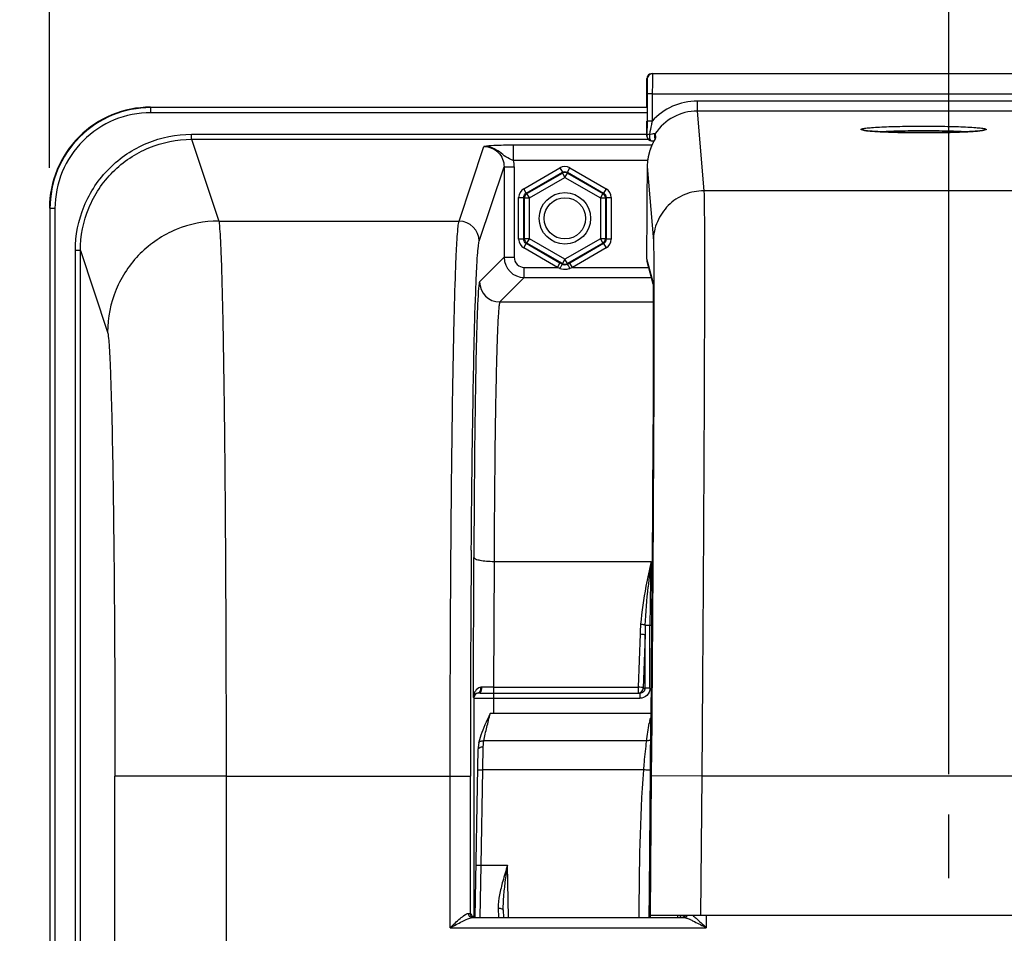
# Model space of a CAD drawing. Units: millimetres. Extents: x 0 to 594, y 0 to 420.
# Drawn here: x 155 to 180, y 309 to 331 of the extents above; entities that cross this region are included whole.
import ezdxf

# ---------------------------------------------------------------- set-up
doc = ezdxf.new("R2010")
doc.units = ezdxf.units.MM
doc.header["$LTSCALE"] = 32.67
doc.linetypes.add('CENTER', pattern=[0.6, 0.375, -0.075, 0.075, -0.075])
doc.layers.get('0').update_dxf_attribs({"linetype": 'CONTINUOUS'})
doc.layers.add('AXES', color=7, linetype='CONTINUOUS')
doc.layers.add('SOLIDES', color=7, linetype='CONTINUOUS')
doc.styles.get("Standard").update_dxf_attribs({"font": 'txt', "width": 0.85})
doc.dimstyles.new('DIMSTYLE_4', dxfattribs={"dimtxt": 3.5, "dimasz": 3.5, "dimexe": 0.18, "dimexo": 0.0625, "dimgap": 0.09, "dimtad": 1, "dimdec": 4, "dimlfac": 4, "dimdsep": 46, "dimtxsty": 'STANDARD', "dimblk": '_FILLED', "dimblk1": '_FILLED', "dimblk2": '_FILLED', "dimcen": 0.09, "dimclrt": 5, "dimadec": 0, "dimazin": 0, "dimtp": 0.0001, "dimtm": 0.0001, "dimtfac": 1, "dimtdec": 4, "dimtofl": 0, "dimtmove": 0, "dimatfit": 3, "dimldrblk": '_FILLED', "dimfxl": 1, "dimtolj": 1, "dimarcsym": 0})

# ---------------------------------------------------------------- blocks, each defined once
blk = doc.blocks.new('_FILLED')
at = {"color": 0, "linetype": 'BYBLOCK'}
blk.add_solid([(0, 0), (-1, 0.2143), (-1, -0.2143)], dxfattribs=at)
blk = doc.blocks.new('*D8')
at = {"color": 2, "linetype": 'CONTINUOUS'}
for p, q in [((94.299, 320.921), (94.299, 387.41)), ((231.299, 271.862), (231.299, 387.41)), ((94.299, 385.91), (162.799, 385.91)), ((231.299, 385.91), (162.799, 385.91))]:
    blk.add_line(p, q, dxfattribs=at)
at = {"color": 2, "linetype": 'CONTINUOUS', "xscale": 3.5, "yscale": 3.5, "zscale": 3.5, "rotation": 180}
blk.add_blockref('_FILLED', (94.299, 385.91), dxfattribs=at)
at = {"color": 2, "linetype": 'CONTINUOUS', "xscale": 3.5, "yscale": 3.5, "zscale": 3.5}
blk.add_blockref('_FILLED', (231.299, 385.91), dxfattribs=at)
at = {"color": 5, "linetype": 'CONTINUOUS', "insert": (162.799, 390.285), "char_height": 3.5, "width": 8.925, "attachment_point": 2, "line_spacing_factor": 0.9}
blk.add_mtext('548', dxfattribs=at)
blk = doc.blocks.new('*D17')
at = {"color": 2, "linetype": 'CONTINUOUS'}
for p, q in [((94.299, 320.921), (94.299, 360.714)), ((178.299, 312.452), (178.299, 360.714)), ((94.299, 359.214), (136.299, 359.214)), ((178.299, 359.214), (136.299, 359.214))]:
    blk.add_line(p, q, dxfattribs=at)
at = {"color": 2, "linetype": 'CONTINUOUS', "xscale": 3.5, "yscale": 3.5, "zscale": 3.5, "rotation": 180}
blk.add_blockref('_FILLED', (94.299, 359.214), dxfattribs=at)
at = {"color": 2, "linetype": 'CONTINUOUS', "xscale": 3.5, "yscale": 3.5, "zscale": 3.5}
blk.add_blockref('_FILLED', (178.299, 359.214), dxfattribs=at)
at = {"color": 5, "linetype": 'CONTINUOUS', "insert": (136.299, 363.589), "char_height": 3.5, "width": 8.925, "attachment_point": 2, "line_spacing_factor": 0.9}
blk.add_mtext('336', dxfattribs=at)
blk = doc.blocks.new('*D18')
at = {"color": 2, "linetype": 'CONTINUOUS'}
for p, q in [((178.299, 312.452), (178.299, 360.669)), ((194.299, 312.452), (194.299, 360.669)), ((178.299, 359.169), (173.299, 359.169)), ((173.299, 359.169), (186.299, 359.169)), ((199.299, 359.169), (186.299, 359.169)), ((194.299, 359.169), (199.299, 359.169))]:
    blk.add_line(p, q, dxfattribs=at)
at = {"color": 2, "linetype": 'CONTINUOUS', "xscale": 3.5, "yscale": 3.5, "zscale": 3.5}
blk.add_blockref('_FILLED', (178.299, 359.169), dxfattribs=at)
at = {"color": 2, "linetype": 'CONTINUOUS', "xscale": 3.5, "yscale": 3.5, "zscale": 3.5, "rotation": 180}
blk.add_blockref('_FILLED', (194.299, 359.169), dxfattribs=at)
at = {"color": 5, "linetype": 'CONTINUOUS', "insert": (186.299, 363.544), "char_height": 3.5, "width": 5.95, "attachment_point": 2, "line_spacing_factor": 0.9}
blk.add_mtext('64', dxfattribs=at)
blk = doc.blocks.new('*D21')
at = {"color": 2, "linetype": 'CONTINUOUS'}
for p, q in [((178.299, 312.452), (178.299, 348.257)), ((186.299, 300.702), (186.299, 348.257)), ((178.299, 346.757), (162.556, 346.757)), ((162.556, 346.757), (182.299, 346.757)), ((191.299, 346.757), (182.299, 346.757)), ((186.299, 346.757), (191.299, 346.757))]:
    blk.add_line(p, q, dxfattribs=at)
at = {"color": 2, "linetype": 'CONTINUOUS', "xscale": 3.5, "yscale": 3.5, "zscale": 3.5}
blk.add_blockref('_FILLED', (178.299, 346.757), dxfattribs=at)
at = {"color": 2, "linetype": 'CONTINUOUS', "xscale": 3.5, "yscale": 3.5, "zscale": 3.5, "rotation": 180}
blk.add_blockref('_FILLED', (186.299, 346.757), dxfattribs=at)
at = {"color": 5, "linetype": 'CONTINUOUS', "insert": (168.506, 351.132), "char_height": 3.5, "width": 5.95, "attachment_point": 3, "line_spacing_factor": 0.9}
blk.add_mtext('32', dxfattribs=at)
blk = doc.blocks.new('*D28')
at = {"color": 2, "linetype": 'CONTINUOUS'}
for p, q in [((94.299, 320.921), (94.299, 375.333)), ((156.049, 361.304), (156.049, 375.333)), ((94.299, 373.833), (125.174, 373.833)), ((156.049, 373.833), (125.174, 373.833)), ((156.049, 327.452), (156.049, 358.224))]:
    blk.add_line(p, q, dxfattribs=at)
at = {"color": 2, "linetype": 'CONTINUOUS', "xscale": 3.5, "yscale": 3.5, "zscale": 3.5, "rotation": 180}
blk.add_blockref('_FILLED', (94.299, 373.833), dxfattribs=at)
at = {"color": 2, "linetype": 'CONTINUOUS', "xscale": 3.5, "yscale": 3.5, "zscale": 3.5}
blk.add_blockref('_FILLED', (156.049, 373.833), dxfattribs=at)
at = {"color": 5, "linetype": 'CONTINUOUS', "insert": (125.174, 378.208), "char_height": 3.5, "width": 8.925, "attachment_point": 2, "line_spacing_factor": 0.9}
blk.add_mtext('247', dxfattribs=at)
blk = doc.blocks.new('*D29')
at = {"color": 2, "linetype": 'CONTINUOUS'}
for p, q in [((156.049, 363.65), (156.049, 375.349)), ((216.549, 327.452), (216.549, 375.349)), ((156.049, 373.849), (186.299, 373.849)), ((216.549, 373.849), (186.299, 373.849))]:
    blk.add_line(p, q, dxfattribs=at)
at = {"color": 2, "linetype": 'CONTINUOUS', "xscale": 3.5, "yscale": 3.5, "zscale": 3.5, "rotation": 180}
blk.add_blockref('_FILLED', (156.049, 373.849), dxfattribs=at)
at = {"color": 2, "linetype": 'CONTINUOUS', "xscale": 3.5, "yscale": 3.5, "zscale": 3.5}
blk.add_blockref('_FILLED', (216.549, 373.849), dxfattribs=at)
at = {"color": 5, "linetype": 'CONTINUOUS', "insert": (186.299, 378.224), "char_height": 3.5, "width": 8.925, "attachment_point": 2, "line_spacing_factor": 0.9}
blk.add_mtext('242', dxfattribs=at)

msp = doc.modelspace()

# ---------------------------------------------------------------- linework, layer by layer
at = {"color": 9, "linetype": 'CONTINUOUS'}
for p, q in [((158.548236, 328.951531), (158.559183, 328.940583)), ((158.559183, 328.815602), (158.559183, 328.940583)), ((170.830335, 328.940583), (158.559183, 328.940583)), ((170.830335, 328.815602), (158.559183, 328.815602)), ((159.561682, 328.156017), (159.561682, 328.280846)), ((159.561682, 328.280846), (170.826956, 328.280846)), ((159.561684, 328.156017), (160.23546, 326.133039)), ((159.561684, 328.156017), (170.864509, 328.156017)), ((156.059564, 326.440964), (156.059564, 308.087459)), ((156.184545, 326.440964), (156.059564, 326.440964)), ((156.184545, 326.440964), (156.184545, 307.962478)), ((156.68887, 308.087459), (156.68887, 325.40453)), ((156.813851, 325.40453), (156.68887, 325.40453)), ((156.813851, 308.087459), (156.813851, 325.404525)), ((156.813851, 325.404525), (157.485887, 323.386785)), ((160.417425, 312.40186), (157.667844, 312.40186))]:
    msp.add_line(p, q, dxfattribs=at)
msp.add_circle((168.798616, 326.201531), 0.636055, dxfattribs=at)
at = {"color": 7, "linetype": 'CONTINUOUS'}
msp.add_circle((168.798616, 326.201531), 0.511055, dxfattribs=at)
msp.add_arc((158.548085, 326.452062), 2.499462, 89.9965498, 180.0034502, dxfattribs=at)
at = {"color": 9, "linetype": 'CONTINUOUS'}
for centre, radius, start, end in [((158.559083, 326.441064), 2.499515, 89.9977004, 180.0022996), ((158.559045, 326.441108), 2.374494, 89.9966625, 180.0034712)]:
    msp.add_arc(centre, radius, start, end, dxfattribs=at)
for points, knots in [([(156.68887, 325.40453), (156.688872, 325.778421), (156.838037, 326.534365), (157.4768, 327.490524), (158.431838, 328.131083), (159.187806, 328.280845), (159.561682, 328.280846)], [0, 0, 0, 0, 0.250006458, 0.500007497, 0.750004133, 1, 1, 1, 1]), ([(156.813851, 325.404525), (156.813837, 325.762177), (156.956463, 326.485291), (157.567385, 327.399984), (158.480907, 328.012782), (159.204048, 328.156032), (159.561684, 328.156017)], [0, 0, 0, 0, 0.250006693, 0.500007772, 0.750004285, 1, 1, 1, 1]), ([(160.235468, 326.133016), (159.877974, 326.13269), (159.1554, 325.989355), (158.242234, 325.377965), (157.629845, 324.465901), (157.486213, 323.743876), (157.485887, 323.386785)], [0, 0, 0, 0, 0.250140971, 0.50019889, 0.750140428, 1, 1, 1, 1]), ([(160.235462, 326.133039), (160.246718, 326.090774), (160.256884, 325.962195), (160.275514, 325.71117), (160.290908, 325.339326), (160.315719, 324.615566), (160.341385, 323.444948), (160.367759, 321.753693), (160.389207, 319.7264), (160.405308, 317.436044), (160.415206, 314.964784), (160.417424, 313.266253), (160.417425, 312.401427)], [0, 0, 0, 0, 0.009553399, 0.02797028, 0.055120057, 0.090762449, 0.186187272, 0.310831857, 0.460224332, 0.629006915, 0.81110472, 1, 1, 1, 1]), ([(157.485887, 323.386785), (157.496992, 323.353396), (157.507406, 323.250082), (157.52587, 323.049453), (157.541352, 322.75179), (157.566115, 322.172904), (157.591813, 321.236387), (157.618171, 319.883462), (157.63963, 318.261681), (157.661771, 315.737644), (157.667842, 313.760653), (157.667844, 312.40186)], [0, 0, 0, 0, 0.00960583, 0.028046695, 0.055210435, 0.090860034, 0.186284882, 0.31091859, 0.460293146, 0.629054189, 1, 1, 1, 1])]:
    msp.add_open_spline(points, degree=3, knots=knots, dxfattribs=at)
at = {"layer": 'AXES', "color": 2, "linetype": 'CENTER'}
msp.add_line((178.298616, 309.876531), (178.298616, 311.451531), dxfattribs=at)
at = {"layer": 'SOLIDES', "color": 7, "linetype": 'CONTINUOUS'}
for p, q in [((170.821701, 328.951531), (170.827687, 329.656758)), ((170.952681, 329.780697), (201.644552, 329.780697)), ((170.835923, 329.281758), (170.830171, 328.603935)), ((170.831558, 329.13281), (170.831414, 329.066685)), ((170.827601, 328.58288), (170.826245, 328.358206)), ((170.830171, 328.603935), (170.827435, 328.245845)), ((170.826245, 328.358206), (170.826142, 328.294602)), ((170.826142, 328.294602), (170.826208, 328.273612)), ((170.826208, 328.273612), (170.826275, 328.265271)), ((170.826275, 328.265271), (170.826325, 328.261213)), ((170.826325, 328.261213), (170.826386, 328.257704)), ((170.826386, 328.257704), (170.826435, 328.255565)), ((170.826435, 328.255565), (170.826496, 328.253481)), ((170.826833, 328.246866), (170.826956, 328.245274)), ((170.82786, 328.234413), (170.826954, 328.245299)), ((170.82786, 328.234412), (170.827435, 328.245845)), ((170.828028, 328.232564), (170.82786, 328.234412)), ((170.948557, 328.119844), (170.972804, 328.119034)), ((170.972804, 328.119034), (171.002581, 328.117857)), ((170.990491, 328.094285), (170.984891, 328.083114)), ((170.99585, 328.104818), (170.990491, 328.094285)), ((171.003357, 328.119352), (170.99585, 328.104818)), ((171.028916, 328.166996), (171.005904, 328.123755)), ((171.013946, 328.219245), (171.019654, 328.150401)), ((171.025138, 328.160936), (171.022579, 328.155992)), ((171.02718, 328.164949), (171.025138, 328.160936)), ((171.034698, 328.298518), (171.043038, 328.197888)), ((170.973082, 328.058912), (170.966917, 328.045887)), ((170.97908, 328.07132), (170.973082, 328.058912)), ((170.984891, 328.083114), (170.97908, 328.07132)), ((170.834467, 327.481539), (170.827346, 326.642537)), ((170.820551, 325.420221), (170.820721, 325.20748)), ((168.696559, 325.084039), (168.676175, 325.095811)), ((168.736126, 325.061164), (168.696559, 325.084039)), ((168.921057, 325.095811), (168.861107, 325.061165)), ((170.829488, 325.140864), (170.977954, 324.584748)), ((170.977259, 324.597238), (170.977262, 324.59721)), ((170.977282, 324.596941), (170.977356, 324.595903)), ((170.977356, 324.595903), (170.97746, 324.594277)), ((170.97746, 324.594277), (170.977587, 324.592105)), ((170.977587, 324.592105), (170.977731, 324.589409)), ((170.977731, 324.589409), (170.977968, 324.584448)), ((170.977968, 324.584448), (170.978224, 324.578433)), ((170.978224, 324.578433), (170.978581, 324.568855)), ((170.978581, 324.568855), (170.979038, 324.554468)), ((170.979038, 324.554468), (170.979591, 324.533718)), ((170.979591, 324.533718), (170.980227, 324.504674)), ((170.980227, 324.504674), (170.9811, 324.453946)), ((170.9811, 324.453946), (170.982222, 324.363946)), ((170.982222, 324.363946), (170.98273, 324.310319)), ((170.98273, 324.310319), (170.983894, 324.134021)), ((170.983894, 324.134021), (170.984744, 323.891975)), ((170.984744, 323.891975), (170.985118, 323.575931)), ((170.985118, 323.575931), (170.984868, 323.173716)), ((170.984868, 323.173716), (170.983785, 322.65634)), ((170.983785, 322.65634), (170.981424, 321.957954)), ((170.981424, 321.957954), (170.978442, 321.282061)), ((170.978442, 321.282061), (170.973999, 320.437297)), ((170.973999, 320.437297), (170.968548, 319.534114)), ((170.968548, 319.534114), (170.96188, 318.543724)), ((170.96188, 318.543724), (170.953427, 317.403936)), ((166.772168, 314.458644), (166.797508, 314.458447)), ((166.797508, 314.458447), (166.847424, 314.458125)), ((170.924587, 313.951531), (166.9529, 313.951531)), ((166.582765, 308.907897), (166.655503, 313.075073)), ((166.667728, 313.223179), (166.667738, 313.223243)), ((166.508116, 308.903514), (171.74603, 308.903514)), ((166.508775, 308.929714), (166.543837, 308.947244)), ((166.51358, 308.927311), (166.508775, 308.929714)), ((167.274456, 309.085678), (167.277559, 308.907897)), ((201.69176, 308.951531), (170.905473, 308.951531)), ((171.654562, 308.907897), (171.654987, 308.951531)), ((171.670876, 308.943295), (171.655778, 308.943457)), ((171.74071, 308.916332), (171.745821, 308.918391)), ((171.77424, 308.940954), (171.770856, 308.941225))]:
    msp.add_line(p, q, dxfattribs=at)
at = {"layer": 'SOLIDES', "color": 9, "linetype": 'CONTINUOUS'}
for p, q in [((170.827687, 329.656758), (170.837303, 329.656758)), ((170.831256, 329.156758), (170.824645, 329.156758)), ((170.831304, 329.044046), (170.831429, 329.069643)), ((170.831429, 329.069643), (170.831452, 329.075046)), ((170.831452, 329.075046), (170.831463, 329.077808)), ((170.831463, 329.077808), (170.831497, 329.086974)), ((170.831497, 329.086974), (170.831543, 329.102186)), ((170.960917, 329.280697), (170.835923, 329.281758)), ((170.960917, 329.280697), (170.955165, 328.602885)), ((170.960917, 329.280697), (201.636315, 329.280697)), ((172.073181, 329.103658), (172.073181, 328.854)), ((200.524051, 329.103658), (172.073181, 329.103658)), ((170.83101, 328.995324), (170.831167, 329.019881)), ((170.831167, 329.019881), (170.831304, 329.044046)), ((172.073223, 328.854), (172.237454, 326.88201)), ((200.524003, 328.854), (172.073223, 328.854)), ((170.827432, 328.560671), (170.8278, 328.607448)), ((170.955164, 328.602874), (170.830171, 328.603935)), ((170.82628, 328.267109), (170.826156, 328.290594)), ((170.826432, 328.258731), (170.82628, 328.267109)), ((170.826529, 328.256731), (170.826432, 328.258731)), ((170.827435, 328.245845), (170.826529, 328.256731)), ((170.826535, 328.252375), (170.826529, 328.256731)), ((170.826954, 328.245299), (170.826583, 328.25122)), ((166.179872, 326.133016), (166.794854, 327.979483)), ((167.527663, 327.636037), (167.527662, 328.010524)), ((170.950887, 328.010524), (167.527662, 328.010524)), ((170.845827, 327.636052), (167.527664, 327.636037)), ((166.679796, 325.633701), (167.294329, 327.478798)), ((167.294329, 327.478798), (167.294329, 325.237536)), ((167.294329, 327.478798), (167.544291, 327.478798)), ((167.544291, 327.478798), (167.544291, 325.237536)), ((167.779814, 326.934052), (168.673635, 327.4501)), ((168.673635, 327.4501), (168.736126, 327.341864)), ((168.861107, 327.341864), (168.923529, 327.449983)), ((168.923597, 327.4501), (169.817419, 326.934052)), ((170.834468, 327.481539), (170.987514, 325.644327)), ((167.842305, 326.825816), (168.736126, 327.341864)), ((167.858963, 326.816198), (168.736126, 327.322628)), ((167.921453, 326.707961), (168.798616, 327.214391)), ((168.736126, 327.322628), (168.736126, 327.341864)), ((168.736126, 327.322628), (168.798616, 327.214391)), ((168.798616, 327.214391), (168.861107, 327.322628)), ((168.798616, 327.214391), (169.675779, 326.707961)), ((168.861107, 327.322628), (168.861107, 327.341864)), ((168.861107, 327.341864), (169.754928, 326.825816)), ((168.861107, 327.322628), (169.73827, 326.816198)), ((167.842305, 326.825816), (167.779882, 326.933935)), ((169.817419, 326.934052), (169.754928, 326.825816)), ((200.359778, 326.88201), (172.237454, 326.88201)), ((167.654833, 325.685483), (167.654833, 326.717579)), ((167.654833, 326.717579), (167.779814, 326.717579)), ((167.779814, 325.685483), (167.779814, 326.717579)), ((167.796473, 326.707961), (167.779814, 326.717579)), ((167.796473, 325.695101), (167.796473, 326.707961)), ((167.796473, 326.707961), (167.921453, 326.707961)), ((167.858963, 326.816198), (167.842305, 326.825816)), ((167.921453, 326.707961), (167.858963, 326.816198)), ((167.921453, 325.695101), (167.921453, 326.707961)), ((169.73827, 326.816198), (169.675779, 326.707961)), ((169.675779, 326.707961), (169.675779, 325.695101)), ((169.675779, 326.707961), (169.80076, 326.707961)), ((169.73827, 326.816198), (169.754928, 326.825816)), ((169.80076, 326.707961), (169.817419, 326.717579)), ((169.80076, 326.707961), (169.80076, 325.695101)), ((169.817419, 326.717579), (169.817419, 325.685483)), ((169.817419, 326.717579), (169.942264, 326.717579)), ((169.9424, 326.717579), (169.9424, 325.685483)), ((160.23546, 326.133039), (166.179872, 326.133016)), ((167.779814, 325.685483), (167.654969, 325.685483)), ((167.796473, 325.695101), (167.779814, 325.685483)), ((167.921453, 325.695101), (167.796473, 325.695101)), ((167.858963, 325.586864), (167.921453, 325.695101)), ((168.798616, 325.188671), (167.921453, 325.695101)), ((169.675779, 325.695101), (168.798616, 325.188671)), ((169.675779, 325.695101), (169.73827, 325.586864)), ((169.80076, 325.695101), (169.675779, 325.695101)), ((169.80076, 325.695101), (169.817419, 325.685483)), ((169.9424, 325.685483), (169.817419, 325.685483)), ((167.779814, 325.46901), (167.842305, 325.577246)), ((168.613685, 324.987574), (167.779814, 325.46901)), ((167.858963, 325.586864), (167.842305, 325.577246)), ((168.676175, 325.095811), (167.842305, 325.577246)), ((168.736126, 325.080434), (167.858963, 325.586864)), ((169.73827, 325.586864), (168.861107, 325.080434)), ((169.754928, 325.577246), (168.921057, 325.095811)), ((169.817419, 325.46901), (168.983548, 324.987574)), ((169.73827, 325.586864), (169.754928, 325.577246)), ((169.754928, 325.577246), (169.817351, 325.469127)), ((170.820556, 325.421382), (170.820551, 325.420221)), ((170.820556, 325.421382), (170.820551, 325.420221)), ((167.294329, 325.237536), (166.689616, 324.632823)), ((167.294329, 325.237536), (167.544291, 325.237536)), ((168.798616, 325.188671), (168.736126, 325.080434)), ((168.861107, 325.080434), (168.798616, 325.188671)), ((170.820727, 325.208642), (170.820721, 325.20748)), ((170.820727, 325.208588), (170.975066, 324.630532)), ((167.794253, 324.737612), (167.794253, 324.987574)), ((167.794253, 324.987574), (168.613685, 324.987574)), ((168.613685, 324.987574), (168.676175, 325.095811)), ((168.674081, 324.964331), (168.613685, 324.987574)), ((168.736126, 325.080434), (168.736126, 325.061164)), ((168.861107, 325.080434), (168.861107, 325.061165)), ((168.983548, 324.987574), (168.921057, 325.095811)), ((168.983548, 324.987574), (168.923554, 324.964465)), ((168.983548, 324.987574), (170.870412, 324.987574)), ((167.794253, 324.737612), (167.189549, 324.132908)), ((167.794253, 324.737612), (170.937144, 324.737612)), ((170.977603, 324.600499), (170.978742, 324.57056)), ((170.978742, 324.57056), (170.978925, 324.564517)), ((171.00032, 324.598188), (171.000405, 324.566372)), ((167.189549, 324.132908), (170.983899, 324.132908)), ((166.534557, 314.344405), (166.546762, 317.813528)), ((167.046686, 317.714697), (167.035753, 314.607288)), ((167.046686, 317.714697), (170.931743, 317.714728)), ((170.943464, 316.175551), (170.943094, 316.131827)), ((170.657302, 315.919529), (170.610666, 314.607288)), ((170.787205, 316.134118), (170.943093, 316.134026)), ((170.903504, 314.577974), (170.903504, 316.134075)), ((170.780403, 315.894832), (170.733767, 314.582591)), ((170.780403, 314.577974), (170.780403, 315.894832)), ((167.035753, 314.607288), (167.035753, 314.45761)), ((167.035753, 314.607288), (170.610666, 314.607288)), ((167.035753, 314.45761), (170.610666, 314.45761)), ((167.043761, 313.951531), (167.043761, 314.453675)), ((170.610666, 314.607288), (170.610666, 314.45761)), ((170.610666, 314.45761), (170.650416, 314.453675)), ((170.650416, 314.453675), (170.650416, 314.328694)), ((170.733767, 314.582591), (170.780403, 314.577974)), ((170.903504, 314.577974), (170.780403, 314.577974)), ((166.534557, 314.344405), (166.543841, 314.335121)), ((166.543841, 314.335121), (166.543837, 308.947244)), ((167.043761, 314.328694), (170.650416, 314.328694)), ((170.921019, 313.330456), (170.922734, 313.732929)), ((170.922744, 313.734477), (170.922734, 313.732929)), ((170.946493, 313.734456), (170.935591, 312.412468)), ((170.82169, 313.274382), (166.79103, 313.274331)), ((166.771488, 312.557503), (166.780484, 313.130157)), ((166.646507, 312.559685), (166.771488, 312.557503)), ((166.730364, 310.201531), (166.771488, 312.557503)), ((170.748596, 312.557502), (166.771488, 312.557503)), ((157.667844, 272.594804), (157.667844, 312.40186)), ((160.417425, 312.401427), (166.460621, 312.40186)), ((160.417425, 312.401427), (160.417425, 281.720236)), ((165.960697, 308.653524), (165.960697, 312.40186)), ((166.460621, 309.001507), (166.460621, 312.40186)), ((170.935591, 312.412468), (170.906219, 308.951531)), ((172.185532, 312.40186), (170.935591, 312.412468)), ((172.185531, 312.401813), (172.156249, 308.951531)), ((200.411701, 312.401813), (172.185531, 312.401813)), ((166.605383, 310.203712), (166.730364, 310.201531)), ((166.706654, 308.907866), (166.730364, 310.201531)), ((166.730364, 310.201531), (167.379998, 310.201531)), ((167.402578, 308.907897), (167.379998, 310.201531)), ((167.149474, 309.13672), (167.153673, 308.907698)), ((170.885379, 308.907897), (170.885684, 308.943737)), ((170.885684, 308.943737), (170.885751, 308.951704)), ((172.296439, 308.951531), (172.296439, 308.653524)), ((165.960697, 308.653524), (172.296439, 308.653524))]:
    msp.add_line(p, q, dxfattribs=at)
at = {"layer": 'SOLIDES', "color": 7, "linetype": 'CONTINUOUS'}
for points in [[(170.831414, 329.066685), (170.830362, 328.909851), (170.830335, 328.906758)], [(170.826496, 328.253481), (170.826535, 328.252375), (170.826583, 328.25122), (170.826641, 328.249989), (170.826721, 328.248547), (170.826833, 328.246866)], [(171.022579, 328.155992), (171.014195, 328.140025), (171.003357, 328.119352)], [(171.029705, 328.170138), (171.029546, 328.169791), (171.029183, 328.169019), (171.028666, 328.167947), (171.028002, 328.166597), (171.02718, 328.164949)], [(170.966917, 328.045887), (170.96378, 328.039146), (170.960612, 328.032252), (170.957414, 328.025206), (170.954192, 328.01801), (170.950947, 328.010663), (170.947684, 328.003165), (170.944404, 327.995519), (170.941112, 327.987723), (170.93781, 327.979778), (170.934501, 327.971685), (170.931188, 327.963441), (170.927875, 327.955049), (170.924565, 327.946508), (170.92126, 327.937818), (170.917964, 327.928979), (170.914682, 327.919991), (170.911415, 327.910856), (170.908168, 327.901573), (170.904943, 327.892142), (170.901745, 327.882564), (170.898576, 327.872838), (170.89544, 327.862966), (170.892341, 327.852947), (170.889281, 327.842784), (170.886265, 327.832476), (170.883296, 327.822024), (170.880378, 327.81143), (170.877515, 327.800695), (170.87471, 327.78982), (170.871967, 327.778805), (170.86929, 327.767651), (170.866683, 327.756359), (170.86415, 327.74493), (170.861693, 327.733367), (170.859318, 327.721671), (170.857026, 327.709845), (170.854822, 327.697891), (170.85271, 327.68581), (170.850694, 327.673605), (170.848777, 327.661278), (170.846964, 327.648832), (170.84579, 327.640274)], [(170.953427, 317.403936), (170.943557, 316.186931), (170.922744, 313.734477)], [(166.655156, 314.459358), (166.657555, 314.459523), (166.659979, 314.459645), (166.662428, 314.459723), (166.6649, 314.45976), (166.667394, 314.459755), (166.66991, 314.459709)], [(166.952348, 313.950507), (166.915808, 313.879572), (166.881866, 313.809399), (166.849901, 313.740527), (166.81969, 313.673093), (166.791313, 313.607181), (166.764941, 313.542917), (166.740691, 313.48018), (166.718838, 313.418845), (166.699759, 313.358878), (166.683805, 313.300239), (166.671256, 313.24295), (166.667738, 313.223243)], [(166.66773, 313.223178), (166.665941, 313.211929), (166.66289, 313.189599), (166.660382, 313.166565), (166.658402, 313.14283), (166.656927, 313.118395), (166.655932, 313.093251), (166.655505, 313.075186)]]:
    msp.add_lwpolyline(points, dxfattribs=at)
at = {"layer": 'SOLIDES', "color": 9, "linetype": 'CONTINUOUS'}
msp.add_lwpolyline([(166.743128, 314.604471), (166.739287, 314.604352), (166.735462, 314.604148), (166.731653, 314.603859), (166.72786, 314.603485), (166.724085, 314.603026), (166.720327, 314.602481)], dxfattribs=at)
at = {"layer": 'SOLIDES', "color": 7, "linetype": 'CONTINUOUS'}
for centre, radius, start, end in [((170.953598, 329.655528), 0.125917, 159.6295558, 179.4406067), ((170.952685, 329.655694), 0.125004, 104.7483651, 159.5549718), ((170.962311, 329.655684), 0.125013, 90.0066565, 179.507757), ((170.952759, 329.655168), 0.125531, 94.9128639, 104.7197695), ((170.952696, 329.655997), 0.1247, 90.0069016, 94.9166738), ((170.950595, 329.15585), 0.125954, 179.5870558, 198.9209072), ((170.953133, 328.24488), 0.125707, 185.6223768, 189.6521023), ((170.952231, 328.244801), 0.124801, 185.6267978, 268.221868), ((170.952514, 328.245496), 0.125551, 245.4526631, 260.2701667), ((170.167718, 328.623773), 0.974838, 332.0586177, 332.7216729), ((172.11648, 327.469698), 1.282079, 172.3436744, 178.2872331), ((172.087148, 327.470876), 1.252725, 178.3009879, 179.512287), ((171.080716, 325.207791), 0.25999, 179.8241707, 194.9636538), ((166.953677, 336.805274), 22.347368, 269.2742938, 269.5346303), ((167.033535, 348.057845), 33.600235, 269.6826373, 270.0037825), ((171.56087, 299.013852), 9.930053, 89.1515202, 89.3652566), ((171.697737, 309.00452), 0.098535, 319.9932877, 327.354693)]:
    msp.add_arc(centre, radius, start, end, dxfattribs=at)
at = {"layer": 'SOLIDES', "color": 9, "linetype": 'CONTINUOUS'}
for centre, radius, start, end in [((198.599646, 328.711317), 27.778964, 179.1937884, 179.5044748), ((172.073361, 327.604838), 1.49882, 90.0068861, 138.2495002), ((172.073427, 327.605069), 1.248931, 90.0093366, 146.2731739), ((170.949593, 328.152317), 0.032487, 261.752888, 268.1766146), ((171.14698, 328.128229), 0.125117, 146.1990644, 162.021099), ((166.790544, 327.478593), 0.753747, 0.0155635, 12.0568512), ((166.179626, 325.632845), 0.500171, 0.0980886, 89.97176), ((167.794329, 325.237612), 0.5, 180.008727, 269.991273), ((167.79424, 325.237523), 0.249949, 179.9970109, 270.0029891), ((168.798995, 325.188134), 0.124327, 293.271331, 299.9725088), ((168.811665, 325.255173), 0.311497, 287.666946, 291.0509069), ((167.189723, 324.633007), 0.500108, 180.0210627, 269.9789373), ((171.225204, 324.628456), 0.250147, 179.524491, 187.235201), ((879.229512, 312.443809), 712.768893, 179.553718581, 180.003372072), ((200.098895, 314.026047), 29.399474, 172.7922209, 174.0263473), ((214.59577, 316.143999), 43.692268, 177.9397696, 180.0130149), ((176.148667, 315.727377), 5.494726, 175.4965877, 177.9959466), ((181.71051, 315.703881), 10.931775, 177.7444549, 178.9991354), ((166.668828, 314.335112), 0.124991, 96.2782746, 179.9941421), ((166.831739, 314.346878), 0.295508, 153.9903699, 156.1653992), ((166.531407, 314.573573), 0.19112, 1.8881889, 8.6996357), ((167.029945, 300.01201), 14.595279, 89.9771981, 91.1260127), ((171.304503, 313.649633), 0.42595, 162.5828689, 171.7938414), ((-58.245873, 314.444789), 229.169601, 359.52779022, 359.72139917), ((166.555274, 309.001568), 0.094654, 180.0371823, 190.1632754), ((171.360972, 307.66595), 1.304482, 66.2401368, 67.3606694), ((171.173396, 307.239728), 1.770154, 65.3500466, 66.2417132)]:
    msp.add_arc(centre, radius, start, end, dxfattribs=at)
at = {"layer": 'SOLIDES', "color": 7, "linetype": 'CONTINUOUS'}
msp.add_ellipse((170.905049, 308.901531), major_axis=(0.000424, 0.05), ratio=0.004807786, start_param=0.000040804, end_param=1.442913998, dxfattribs=at)
at = {"layer": 'SOLIDES', "color": 9, "linetype": 'CONTINUOUS'}
for points, knots in [([(170.837303, 329.656758), (170.837908, 329.656744), (170.836819, 329.652923), (170.838067, 329.648899), (170.837503, 329.639217), (170.837841, 329.627193), (170.837755, 329.611382), (170.837788, 329.584344), (170.837638, 329.543513), (170.83739, 329.487429), (170.836856, 329.399034), (170.836329, 329.329592), (170.835923, 329.281758)], [0, 0, 0, 0, 0.004840662, 0.019236422, 0.043086784, 0.07614582, 0.118105744, 0.168550782, 0.292910909, 0.444445071, 0.617329923, 1, 1, 1, 1]), ([(170.962655, 329.763657), (170.962814, 329.741248), (170.96268, 329.580258), (170.9618, 329.419273), (170.960917, 329.280697)], [0, 0, 0, 0, 0.139199932, 1, 1, 1, 1]), ([(170.962297, 329.780697), (170.962656, 329.780692), (170.962044, 329.778418), (170.962784, 329.776028), (170.962476, 329.770232), (170.962638, 329.766134), (170.962655, 329.763657)], [0, 0, 0, 0, 0.06327857, 0.251484869, 0.56405992, 1, 1, 1, 1]), ([(170.824645, 329.156758), (170.823464, 329.156749), (170.824993, 329.152269), (170.824012, 329.148529), (170.824267, 329.138774), (170.82363, 329.123621), (170.823545, 329.10997), (170.823432, 329.102183)], [0, 0, 0, 0, 0.064918202, 0.14544387, 0.257394124, 0.572037841, 1, 1, 1, 1]), ([(170.831543, 329.102186), (170.831562, 329.109972), (170.831709, 329.123622), (170.831329, 329.138775), (170.831749, 329.14853), (170.830833, 329.152268), (170.832436, 329.156748), (170.831256, 329.156758)], [0, 0, 0, 0, 0.428014369, 0.742673532, 0.854618123, 0.935129427, 1, 1, 1, 1]), ([(170.955168, 328.602888), (170.949674, 328.575708), (170.927902, 328.467976), (170.906688, 328.36012), (170.892189, 328.279228)], [0, 0, 0, 0, 0.252294892, 1, 1, 1, 1]), ([(170.826156, 328.290594), (170.826126, 328.306082), (170.826261, 328.396109), (170.826868, 328.486134), (170.827432, 328.560671)], [0, 0, 0, 0, 0.172039303, 1, 1, 1, 1]), ([(176.124117, 328.402276), (176.124117, 328.405909), (176.13624, 328.413499), (176.157735, 328.419329), (176.195649, 328.427166), (176.272211, 328.437613), (176.401689, 328.449429), (176.59183, 328.460988), (176.823741, 328.470655), (177.088204, 328.477869), (177.375182, 328.482331), (177.673616, 328.483839), (177.972051, 328.482331), (178.259029, 328.477869), (178.523491, 328.470655), (178.755402, 328.460988), (178.945544, 328.449429), (179.075022, 328.437613), (179.151584, 328.427166), (179.189498, 328.419329), (179.210992, 328.413499), (179.223116, 328.405909), (179.223116, 328.402276)], [0, 0, 0, 0, 0.003499939, 0.011097122, 0.023217349, 0.039842898, 0.086042801, 0.148047425, 0.223517411, 0.309574728, 0.402927362, 0.499999989, 0.597072616, 0.690425251, 0.776482571, 0.851952558, 0.913957187, 0.960157094, 0.976782645, 0.988902875, 0.996500059, 1, 1, 1, 1]), ([(176.226964, 328.373239), (176.212015, 328.375276), (176.186416, 328.379001), (176.153435, 328.386354), (176.134392, 328.391857), (176.124117, 328.39899), (176.124117, 328.402276)], [0, 0, 0, 0, 0.415617136, 0.718713053, 0.909487499, 1, 1, 1, 1]), ([(179.12028, 328.37324), (179.044093, 328.362854), (178.854347, 328.348438), (178.525217, 328.333101), (178.119441, 328.32348), (177.673632, 328.320039), (177.227821, 328.32348), (176.822041, 328.3331), (176.492905, 328.348437), (176.303154, 328.362853), (176.226964, 328.373239)], [0, 0, 0, 0, 0.079643401, 0.196899285, 0.341330058, 0.499996448, 0.658663337, 0.803095561, 0.920353718, 1, 1, 1, 1]), ([(176.564393, 328.346034), (176.729057, 328.356688), (177.098818, 328.369587), (177.673543, 328.376036), (178.248283, 328.36959), (178.618063, 328.356693), (178.782741, 328.346041)], [0, 0, 0, 0, 0.223056791, 0.499986977, 0.776924015, 1, 1, 1, 1]), ([(179.223116, 328.402276), (179.223116, 328.39899), (179.212842, 328.391857), (179.193801, 328.386355), (179.160824, 328.379002), (179.135228, 328.375278), (179.12028, 328.37324)], [0, 0, 0, 0, 0.090514751, 0.281289309, 0.584384298, 1, 1, 1, 1]), ([(170.89219, 328.279225), (170.876257, 328.27544), (170.852995, 328.272722), (170.827615, 328.25461), (170.827435, 328.245845)], [0, 0, 0, 0, 0.651337866, 1, 1, 1, 1]), ([(170.89219, 328.279225), (170.890488, 328.269129), (170.886629, 328.230234), (170.891428, 328.18969), (170.902545, 328.163009)], [0, 0, 0, 0, 0.26157332, 1, 1, 1, 1]), ([(170.892189, 328.279228), (170.910121, 328.282477), (170.943088, 328.288461), (170.982494, 328.295048), (171.007864, 328.298917), (171.022207, 328.300043), (171.029213, 328.300919), (171.034852, 328.299561), (171.034699, 328.298517)], [0, 0, 0, 0, 0.377863089, 0.696515587, 0.822678565, 0.918611875, 0.978121663, 1, 1, 1, 1]), ([(170.902545, 328.163009), (170.90497, 328.157188), (170.913782, 328.139085), (170.930874, 328.122201), (170.944933, 328.120166)], [0, 0, 0, 0, 0.307433912, 1, 1, 1, 1]), ([(167.527662, 328.010524), (167.445867, 328.010511), (167.201389, 328.008183), (166.956576, 327.997809), (166.794854, 327.979483)], [0, 0, 0, 0, 0.334470999, 1, 1, 1, 1]), ([(166.794854, 327.979484), (166.922487, 327.979542), (167.18843, 327.872409), (167.294387, 327.606372), (167.294329, 327.478798)], [0, 0, 0, 0, 0.500114146, 1, 1, 1, 1]), ([(167.527663, 327.636036), (167.461539, 327.655152), (167.335017, 327.71229), (167.183891, 327.851157), (167.004013, 327.95502), (166.864316, 327.980283), (166.794862, 327.979483)], [0, 0, 0, 0, 0.251313583, 0.495650125, 0.746397569, 1, 1, 1, 1]), ([(172.237455, 326.882008), (172.075775, 326.881971), (171.748987, 326.817685), (171.335015, 326.542815), (171.056135, 326.13175), (170.988925, 325.805799), (170.987514, 325.644327)], [0, 0, 0, 0, 0.250147079, 0.500221072, 0.750165802, 1, 1, 1, 1]), ([(172.237455, 326.88201), (172.240924, 326.836434), (172.243112, 326.701923), (172.247327, 326.436661), (172.249343, 326.044969), (172.25095, 325.53055), (172.251219, 324.897948), (172.250108, 323.835625), (172.245494, 322.263571), (172.236084, 320.1258), (172.222679, 317.710603), (172.205758, 315.104739), (172.192603, 313.313703), (172.185531, 312.401813)], [0, 0, 0, 0, 0.009469508, 0.027849523, 0.054977719, 0.090610696, 0.134428097, 0.186035696, 0.310697804, 0.460119177, 0.628932361, 0.811073597, 1, 1, 1, 1]), ([(165.960697, 312.40186), (165.960697, 313.266595), (165.963371, 314.965052), (165.975292, 317.436219), (165.994688, 319.726559), (166.020526, 321.753823), (166.052281, 323.445024), (166.083228, 324.615677), (166.113067, 325.339309), (166.131704, 325.711341), (166.153968, 325.962155), (166.166449, 326.091192), (166.179872, 326.133016)], [0, 0, 0, 0, 0.188860841, 0.370948024, 0.539714821, 0.68909724, 0.813735125, 0.909161487, 0.944810195, 0.971969267, 0.99040656, 1, 1, 1, 1]), ([(166.598108, 324.513402), (166.603873, 324.659931), (166.615443, 324.918019), (166.633536, 325.252659), (166.654757, 325.478917), (166.667138, 325.595693), (166.679796, 325.633701)], [0, 0, 0, 0, 0.391342811, 0.689818764, 0.893091898, 1, 1, 1, 1]), ([(170.987514, 325.644327), (170.990609, 325.607175), (170.992866, 325.498873), (170.996762, 325.286646), (170.998892, 324.975137), (170.999941, 324.734623), (171.00032, 324.598188)], [0, 0, 0, 0, 0.106894711, 0.310337214, 0.608801299, 1, 1, 1, 1]), ([(168.736126, 325.061166), (168.733029, 325.061679), (168.727151, 325.047257), (168.704614, 325.022092), (168.687265, 324.98784), (168.673635, 324.964478)], [0, 0, 0, 0, 0.081670778, 0.296249135, 1, 1, 1, 1]), ([(168.923597, 324.964477), (168.909968, 324.98784), (168.892619, 325.022092), (168.870083, 325.047257), (168.864203, 325.06168), (168.861107, 325.061166)], [0, 0, 0, 0, 0.703749381, 0.918327993, 1, 1, 1, 1]), ([(166.482241, 317.995567), (166.492703, 319.282532), (166.518386, 321.455335), (166.563277, 323.628093), (166.598108, 324.513402)], [0, 0, 0, 0, 0.592271737, 1, 1, 1, 1]), ([(171.000405, 324.566372), (171.003327, 323.436855), (170.993033, 320.625384), (170.976507, 317.813981), (170.964598, 316.132083)], [0, 0, 0, 0, 0.401755617, 1, 1, 1, 1]), ([(170.975066, 324.630532), (170.975396, 324.629295), (170.976779, 324.619305), (170.977188, 324.609261), (170.977603, 324.600499)], [0, 0, 0, 0, 0.127346489, 1, 1, 1, 1]), ([(170.978925, 324.564517), (170.982515, 324.442802), (170.984097, 324.097848), (170.985133, 323.752963), (170.985136, 323.529821)], [0, 0, 0, 0, 0.353041089, 1, 1, 1, 1]), ([(167.189549, 324.132908), (167.17928, 324.123225), (167.176228, 324.070956), (167.160196, 323.978428), (167.151379, 323.822303), (167.138747, 323.614985), (167.127881, 323.352556), (167.112026, 322.902106), (167.094889, 322.221904), (167.077618, 321.280226), (167.063459, 320.191231), (167.052766, 318.986233), (167.048304, 318.147668), (167.046685, 317.714697)], [0, 0, 0, 0, 0.006592822, 0.021874702, 0.045881313, 0.078458506, 0.119383879, 0.168372001, 0.289074053, 0.437137057, 0.608313079, 0.79776298, 1, 1, 1, 1]), ([(170.985136, 323.529821), (170.985148, 322.497447), (170.973031, 320.045993), (170.955473, 317.594593), (170.943464, 316.175551)], [0, 0, 0, 0, 0.42112511, 1, 1, 1, 1]), ([(166.546762, 317.813528), (166.548347, 317.795221), (166.609549, 317.762548), (166.709127, 317.739736), (166.867133, 317.719101), (166.983509, 317.714952), (167.046686, 317.714739)], [0, 0, 0, 0, 0.105862842, 0.32380577, 0.636025984, 1, 1, 1, 1]), ([(170.787186, 316.134118), (170.781425, 316.137523), (170.743811, 316.151452), (170.703889, 316.1563), (170.670905, 316.15882)], [0, 0, 0, 0, 0.168251906, 1, 1, 1, 1]), ([(170.657302, 315.919529), (170.684262, 315.918608), (170.723732, 315.912874), (170.770573, 315.906418), (170.780403, 315.894832)], [0, 0, 0, 0, 0.63968732, 1, 1, 1, 1]), ([(170.964598, 316.132083), (170.963203, 315.935185), (170.957448, 315.135974), (170.951314, 314.336765), (170.946493, 313.734456)], [0, 0, 0, 0, 0.246365763, 1, 1, 1, 1]), ([(166.553165, 314.399712), (166.557657, 314.406676), (166.582592, 314.438202), (166.623457, 314.456902), (166.655159, 314.459353)], [0, 0, 0, 0, 0.20675188, 1, 1, 1, 1]), ([(166.720327, 314.602481), (166.701486, 314.599505), (166.635852, 314.577153), (166.58765, 314.520499), (166.56616, 314.476465)], [0, 0, 0, 0, 0.280215036, 1, 1, 1, 1]), ([(166.655157, 314.459353), (166.665051, 314.46067), (166.711235, 314.482708), (166.723713, 314.541342), (166.722423, 314.57987)], [0, 0, 0, 0, 0.205669983, 1, 1, 1, 1]), ([(166.66991, 314.459709), (166.680907, 314.45997), (166.736723, 314.486505), (166.747096, 314.558202), (166.743104, 314.604468)], [0, 0, 0, 0, 0.19150202, 1, 1, 1, 1]), ([(166.670633, 314.459699), (166.709385, 314.451091), (166.835582, 314.460419), (166.959053, 314.453675), (167.043761, 314.453675)], [0, 0, 0, 0, 0.31909052, 1, 1, 1, 1]), ([(170.733767, 314.582591), (170.723937, 314.594176), (170.677097, 314.600633), (170.637626, 314.606367), (170.610666, 314.607288)], [0, 0, 0, 0, 0.360312811, 1, 1, 1, 1]), ([(170.610666, 314.45761), (170.64213, 314.457706), (170.70778, 314.484937), (170.733672, 314.550807), (170.733767, 314.582591)], [0, 0, 0, 0, 0.497472354, 1, 1, 1, 1]), ([(170.780403, 314.577974), (170.780499, 314.545388), (170.750757, 314.477836), (170.682772, 314.453581), (170.650416, 314.453675)], [0, 0, 0, 0, 0.501773803, 1, 1, 1, 1]), ([(170.903504, 314.577974), (170.903502, 314.513977), (170.848356, 314.380581), (170.714602, 314.328694), (170.650416, 314.328694)], [0, 0, 0, 0, 0.499267487, 1, 1, 1, 1]), ([(166.543841, 314.335122), (166.544285, 314.334785), (166.54622, 314.334676), (166.547934, 314.334391), (166.549177, 314.334281)], [0, 0, 0, 0, 0.308484501, 1, 1, 1, 1]), ([(166.549177, 314.334281), (166.552102, 314.334024), (166.57177, 314.33286), (166.591466, 314.332413), (166.608223, 314.332024)], [0, 0, 0, 0, 0.14907811, 1, 1, 1, 1]), ([(166.608223, 314.332024), (166.63468, 314.33141), (166.779849, 314.329148), (166.925039, 314.328694), (167.043761, 314.328694)], [0, 0, 0, 0, 0.18227384, 1, 1, 1, 1]), ([(166.79103, 313.274331), (166.800551, 313.331475), (166.82753, 313.444428), (166.88348, 313.669599), (166.921091, 313.839843), (166.9529, 313.951531)], [0, 0, 0, 0, 0.249586165, 0.499680028, 1, 1, 1, 1]), ([(170.922734, 313.73293), (170.922636, 313.725892), (170.909902, 313.710594), (170.892349, 313.709511), (170.882914, 313.710431)], [0, 0, 0, 0, 0.426109201, 1, 1, 1, 1]), ([(166.66774, 313.223242), (166.670902, 313.24225), (166.701835, 313.266921), (166.747597, 313.276029), (166.77623, 313.275988), (166.79103, 313.274331)], [0, 0, 0, 0, 0.406276256, 0.685997533, 1, 1, 1, 1]), ([(166.780484, 313.130157), (166.780679, 313.142561), (166.78195, 313.19074), (166.785739, 313.238926), (166.79103, 313.274331)], [0, 0, 0, 0, 0.257354825, 1, 1, 1, 1]), ([(170.748596, 312.557502), (170.754155, 312.620927), (170.775353, 312.86018), (170.798306, 313.0994), (170.82169, 313.274382)], [0, 0, 0, 0, 0.265057497, 1, 1, 1, 1]), ([(170.921019, 313.330456), (170.920901, 313.322045), (170.914529, 313.303831), (170.890841, 313.284797), (170.858483, 313.274219), (170.834233, 313.273288), (170.821684, 313.274331)], [0, 0, 0, 0, 0.20041521, 0.429544366, 0.699966575, 1, 1, 1, 1]), ([(166.655503, 313.075073), (166.655819, 313.093147), (166.689422, 313.117026), (166.734036, 313.127848), (166.764571, 313.130376), (166.780484, 313.130157)], [0, 0, 0, 0, 0.376429555, 0.668601239, 1, 1, 1, 1]), ([(170.915945, 312.556083), (170.915843, 312.554782), (170.909829, 312.553475), (170.901519, 312.552373), (170.885418, 312.551733), (170.855615, 312.551654), (170.809043, 312.553338), (170.769833, 312.555862), (170.748596, 312.557503)], [0, 0, 0, 0, 0.023280049, 0.081225733, 0.173724537, 0.297623502, 0.620020803, 1, 1, 1, 1]), ([(170.885751, 308.951704), (170.893401, 309.853085), (170.903599, 311.054544), (170.913498, 312.256005), (170.915945, 312.556083)], [0, 0, 0, 0, 0.750239038, 1, 1, 1, 1]), ([(167.261948, 309.802252), (167.231395, 309.691083), (167.1769, 309.472427), (167.147448, 309.246901), (167.149474, 309.13672)], [0, 0, 0, 0, 0.511290901, 1, 1, 1, 1]), ([(167.274456, 309.085678), (167.272431, 309.201608), (167.284879, 309.43504), (167.310346, 309.666909), (167.324613, 309.783382)], [0, 0, 0, 0, 0.497006947, 1, 1, 1, 1]), ([(167.149476, 309.136707), (167.165385, 309.136936), (167.19593, 309.134632), (167.239586, 309.124843), (167.274151, 309.103065), (167.274454, 309.085678)], [0, 0, 0, 0, 0.336714035, 0.632000051, 1, 1, 1, 1]), ([(165.960697, 308.653524), (166.040692, 308.731003), (166.157395, 308.844085), (166.3056, 308.959829), (166.381088, 309.008455), (166.414542, 309.0066)], [0, 0, 0, 0, 0.576081305, 0.826677985, 1, 1, 1, 1]), ([(165.960697, 308.653524), (166.059647, 308.70461), (166.203044, 308.782083), (166.383248, 308.86692), (166.469015, 308.902951), (166.508116, 308.903514)], [0, 0, 0, 0, 0.55356558, 0.805607455, 1, 1, 1, 1]), ([(166.508116, 308.903514), (166.483744, 308.903605), (166.432025, 308.927787), (166.414333, 308.980723), (166.414542, 309.0066)], [0, 0, 0, 0, 0.485016426, 1, 1, 1, 1]), ([(166.414542, 309.0066), (166.42573, 309.00598), (166.439022, 309.002547), (166.458216, 309.00504), (166.460621, 309.001507)], [0, 0, 0, 0, 0.723880089, 1, 1, 1, 1]), ([(171.592131, 308.9079), (171.592248, 308.9136), (171.592782, 308.923648), (171.592105, 308.938298), (171.594413, 308.944868), (171.592424, 308.951514), (171.593501, 308.951531)], [0, 0, 0, 0, 0.391785174, 0.714231712, 0.926036612, 1, 1, 1, 1]), ([(171.808834, 308.929039), (171.812286, 308.932286), (171.81877, 308.93933), (171.824211, 308.947206), (171.826662, 308.951332)], [0, 0, 0, 0, 0.496896184, 1, 1, 1, 1]), ([(171.91168, 308.848573), (171.942761, 308.834326), (172.072036, 308.771275), (172.199045, 308.703809), (172.296439, 308.653524)], [0, 0, 0, 0, 0.237768846, 1, 1, 1, 1]), ([(171.962404, 308.951576), (171.990034, 308.931483), (172.106071, 308.837298), (172.213732, 308.733624), (172.296439, 308.653524)], [0, 0, 0, 0, 0.228819632, 1, 1, 1, 1])]:
    msp.add_open_spline(points, degree=3, knots=knots, dxfattribs=at)
at = {"layer": 'SOLIDES', "color": 7, "linetype": 'CONTINUOUS'}
for points, knots in [([(176.182836, 328.383304), (176.180044, 328.384319), (176.206911, 328.376584), (176.219712, 328.376457), (176.269395, 328.368343), (176.3217, 328.363378), (176.389142, 328.357256), (176.497308, 328.349556), (176.655288, 328.340949), (176.86697, 328.332846), (177.103694, 328.32667), (177.357889, 328.322691), (177.708972, 328.320491), (178.131697, 328.323501), (178.530663, 328.333668), (178.806052, 328.3468), (178.963511, 328.357113), (179.077429, 328.368494), (179.138351, 328.376737), (179.159718, 328.382056)], [0, 0, 0, 0, 0.002988979, 0.012769721, 0.027372279, 0.046095892, 0.068558738, 0.094475015, 0.155633363, 0.227467414, 0.307702766, 0.393846991, 0.48325341, 0.660928977, 0.819154406, 0.884728037, 0.938331447, 0.977846953, 1, 1, 1, 1]), ([(171.005904, 328.123755), (170.971459, 328.058282), (170.900203, 327.902989), (170.858651, 327.736032), (170.845831, 327.64051)], [0, 0, 0, 0, 0.434264209, 1, 1, 1, 1]), ([(171.043038, 328.197888), (171.043238, 328.195474), (171.039433, 328.188305), (171.036508, 328.181587), (171.034145, 328.176992)], [0, 0, 0, 0, 0.319118004, 1, 1, 1, 1]), ([(170.827348, 326.642537), (170.826298, 326.518829), (170.823218, 326.111784), (170.820329, 325.704728), (170.820556, 325.421382)], [0, 0, 0, 0, 0.303917904, 1, 1, 1, 1]), ([(166.689616, 324.632823), (166.679094, 324.62222), (166.676563, 324.567079), (166.660103, 324.468467), (166.651517, 324.302738), (166.638789, 324.082371), (166.627961, 323.803548), (166.61209, 323.324919), (166.594965, 322.602216), (166.577691, 321.601706), (166.563535, 320.444697), (166.552841, 319.164453), (166.548381, 318.273531), (166.546762, 317.813528)], [0, 0, 0, 0, 0.006567051, 0.021840059, 0.04584433, 0.078422842, 0.119350675, 0.168341129, 0.289049183, 0.437119093, 0.608301795, 0.797758143, 1, 1, 1, 1]), ([(166.548503, 308.94122), (166.547423, 308.941152), (166.545898, 308.940965), (166.544271, 308.940916), (166.543837, 308.940699)], [0, 0, 0, 0, 0.690579003, 1, 1, 1, 1]), ([(166.583195, 308.942321), (166.579277, 308.94224), (166.567711, 308.941962), (166.556139, 308.941699), (166.548503, 308.94122)], [0, 0, 0, 0, 0.338689316, 1, 1, 1, 1]), ([(171.770856, 308.941225), (171.767847, 308.941412), (171.746874, 308.942247), (171.725887, 308.942547), (171.707916, 308.942816)], [0, 0, 0, 0, 0.143616325, 1, 1, 1, 1])]:
    msp.add_open_spline(points, degree=3, knots=knots, dxfattribs=at)
at = {"layer": 'SOLIDES', "color": 9, "linetype": 'CONTINUOUS'}
for points in [[(171.034698, 328.298517), (171.019487, 328.27583), (171.01179, 328.246474), (171.013948, 328.219245)], [(168.923597, 327.4501), (168.851437, 327.491755), (168.745792, 327.491763), (168.673635, 327.4501)], [(168.736126, 327.341864), (168.772201, 327.362701), (168.825031, 327.362698), (168.861107, 327.341864)], [(168.861107, 327.322628), (168.825024, 327.343452), (168.772208, 327.343452), (168.736126, 327.322628)], [(167.779814, 326.934052), (167.707659, 326.892387), (167.654831, 326.8009), (167.654833, 326.717579)], [(169.9424, 326.717579), (169.942394, 326.8009), (169.889578, 326.892394), (169.817419, 326.934052)], [(167.779814, 326.717579), (167.779806, 326.759239), (167.806223, 326.80499), (167.842305, 326.825816)], [(167.858963, 326.816198), (167.822888, 326.795361), (167.79648, 326.749621), (167.796473, 326.707961)], [(169.80076, 326.707961), (169.800753, 326.749621), (169.774345, 326.795361), (169.73827, 326.816198)], [(169.754928, 326.825816), (169.791011, 326.804992), (169.817424, 326.759239), (169.817419, 326.717579)], [(167.654833, 325.685483), (167.654839, 325.602162), (167.707655, 325.510668), (167.779814, 325.46901)], [(167.842305, 325.577246), (167.806222, 325.598069), (167.779809, 325.643823), (167.779814, 325.685483)], [(167.796473, 325.695101), (167.79648, 325.65344), (167.822888, 325.607701), (167.858963, 325.586864)], [(169.817419, 325.685483), (169.817427, 325.643823), (169.79101, 325.598072), (169.754928, 325.577246)], [(169.817419, 325.46901), (169.889573, 325.510675), (169.942402, 325.602162), (169.9424, 325.685483)], [(168.674081, 324.964331), (168.730794, 324.942464), (168.795502, 324.937081), (168.855553, 324.946483)], [(168.736126, 325.080434), (168.768512, 325.061743), (168.813768, 325.05914), (168.848115, 325.073922)], [(168.861107, 325.061166), (168.825058, 325.040283), (168.772167, 325.040271), (168.736126, 325.061166)], [(168.855553, 324.946483), (168.872685, 324.949165), (168.889678, 324.953101), (168.906199, 324.958367)], [(170.931743, 317.714728), (170.886921, 317.509723), (170.843541, 317.304361), (170.804511, 317.098174)], [(170.804511, 317.098174), (170.745683, 316.787422), (170.69591, 316.474096), (170.670905, 316.158815)], [(170.787202, 316.134117), (170.799774, 316.451961), (170.826299, 316.769284), (170.859065, 317.085684)], [(166.561433, 314.466292), (166.544617, 314.428237), (166.535613, 314.385997), (166.534557, 314.344405)], [(166.534557, 314.344405), (166.535859, 314.363812), (166.542621, 314.383367), (166.553165, 314.399712)], [(170.898082, 313.777131), (170.904789, 313.798415), (170.913283, 313.819238), (170.923611, 313.839021)], [(170.82169, 313.274382), (170.839723, 313.420045), (170.861818, 313.565179), (170.882914, 313.710431)], [(170.635293, 308.907894), (170.645655, 310.124972), (170.654808, 311.343999), (170.748596, 312.557502)], [(167.379998, 310.201531), (167.339412, 310.06881), (167.298735, 309.936076), (167.261948, 309.802252)], [(167.324613, 309.783382), (167.34171, 309.922939), (167.360873, 310.062237), (167.379998, 310.201531)], [(166.460621, 309.001507), (166.47877, 308.979125), (166.493156, 308.953929), (166.508775, 308.929714)], [(166.556485, 308.905631), (166.515409, 308.905627), (166.469321, 308.944428), (166.462106, 308.984866)], [(171.74603, 308.903514), (171.768628, 308.903599), (171.792375, 308.913555), (171.808834, 308.929039)], [(171.74603, 308.903514), (171.771751, 308.903148), (171.796987, 308.894789), (171.82123, 308.886189)], [(171.82123, 308.886189), (171.835343, 308.881182), (171.849281, 308.875675), (171.863105, 308.869917)]]:
    msp.add_open_spline(points, degree=3, dxfattribs=at)
at = {"layer": 'SOLIDES', "color": 7, "linetype": 'CONTINUOUS'}
for points in [[(169.73827, 325.586864), (169.774345, 325.607701), (169.800753, 325.65344), (169.80076, 325.695101)], [(171.74789, 308.919657), (171.757419, 308.925302), (171.766092, 308.932688), (171.773212, 308.941174)]]:
    msp.add_open_spline(points, degree=3, dxfattribs=at)

# ---------------------------------------------------------------- dimensions: what is measured, and where the dimension line sits
at = {"color": 2, "linetype": 'CONTINUOUS'}
for base, p1, p2, picture, middle in [((231.298616, 385.909959), (94.298616, 320.921429), (231.298616, 271.861952), '*D8', (158.336116, 388.534959)), ((156.048616, 373.832547), (94.298616, 320.921429), (156.048616, 327.451912), '*D28', (120.711116, 376.457547)), ((216.548616, 373.849085), (156.048616, 363.649843), (216.548616, 327.451912), '*D29', (181.836116, 376.474085)), ((178.298616, 359.214003), (94.298616, 320.921429), (178.298616, 312.451531), '*D17', (131.836116, 361.839003)), ((194.298616, 359.168539), (178.298616, 312.451531), (194.298616, 312.451531), '*D18', (183.323616, 361.793539)), ((186.298616, 346.756798), (178.298616, 312.451531), (186.298616, 300.701531), '*D21', (159.581466, 349.381798))]:
    dim = msp.add_linear_dim(base=base, p1=p1, p2=p2, dimstyle='DIMSTYLE_4', dxfattribs=at)
    dim.commit()
    dim.dimension.update_dxf_attribs({"geometry": picture, "text_midpoint": middle, "dimtype": 160})

doc.saveas('drawing.dxf')
